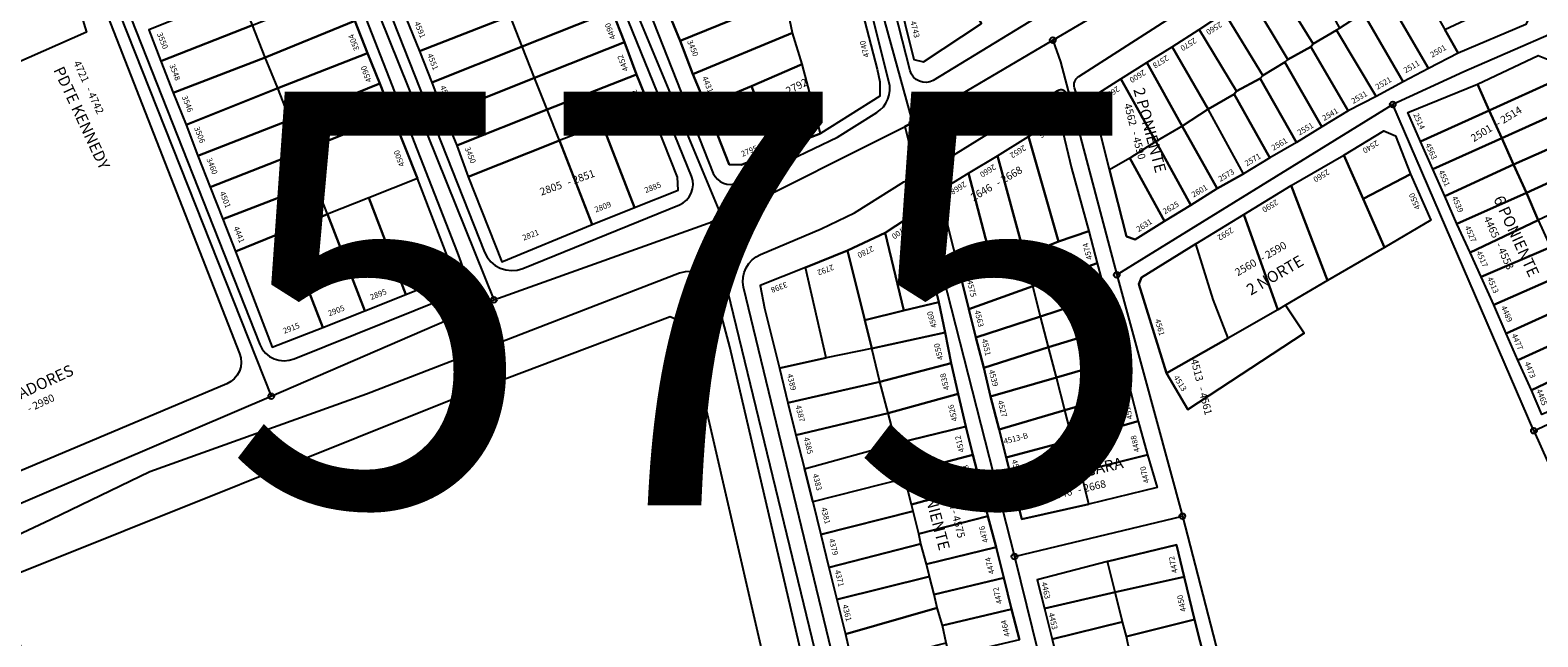
# Model space of a CAD drawing. Extents: x 340501 to 347843, y 6302789 to 6308901.
# Drawn here: x 342953 to 343354, y 6304225 to 6304386 of the extents above; entities that cross this region are included whole.
import ezdxf

# ---------------------------------------------------------------- set-up
doc = ezdxf.new("R2010")
doc.units = 0
doc.header["$MEASUREMENT"] = 0
doc.layers.get('0').update_dxf_attribs({"linetype": 'CONTINUOUS'})
for name, color, linetype in [('1010', 7, 'CONTINUOUS'), ('1400', 7, 'CONTINUOUS'), ('1500', 7, 'CONTINUOUS'), ('2000', 7, 'CONTINUOUS'), ('2510', 7, 'CONTINUOUS'), ('LIMITE_PREDIAL', 7, 'CONTINUOUS')]:
    doc.layers.add(name, color=color, linetype=linetype)

msp = doc.modelspace()

# ---------------------------------------------------------------- linework, layer by layer
at = {"color": 10}
for points in [[(343071.7, 6304492.8), (343136.86, 6304336.35)], [(343015.55, 6304465.23), (343076.14, 6304314.62)], [(343225.02, 6304383.74), (343224.76, 6304383.68), (343340.01, 6304451.43)], [(342949.67, 6304434), (342964.48, 6304421.44), (343016.96, 6304288.98)], [(343171.84, 6304418.45), (343187.42, 6304361.73)], [(343368.8, 6304394.14), (343370.26, 6304391), (343334.01, 6304375.24), (343315.15, 6304366.57)], [(343187.42, 6304361.73), (343224.76, 6304383.68)], [(343225.02, 6304383.74), (343224.76, 6304383.68), (343226.79, 6304377.93), (343241.77, 6304321.27)], [(343315.15, 6304366.57), (343241.77, 6304321.27)], [(343352.67, 6304279.82), (343315.15, 6304366.57)], [(343136.86, 6304336.35), (343187.42, 6304361.73)], [(343187.42, 6304361.73), (343185.43, 6304360.73), (343214.57, 6304246.34)], [(343076.14, 6304314.62), (343136.86, 6304336.35)], [(343136.86, 6304336.35), (343135.25, 6304335.77), (343133.86, 6304335.28), (343225.61, 6303957.02), (343240.12, 6303918.62)], [(343241.77, 6304321.27), (343259.2, 6304257.08)], [(343016.96, 6304288.98), (343076.14, 6304314.62)], [(343352.67, 6304279.82), (343407.21, 6304305.11), (343404.13, 6304312.07)], [(342904.61, 6304241.04), (343016.96, 6304288.98)], [(343352.67, 6304279.82), (343379.45, 6304219.67)], [(343214.57, 6304246.34), (343259.2, 6304257.08)], [(343259.2, 6304257.08), (343275.55, 6304194.02)], [(343214.57, 6304246.34), (343241.43, 6304137.45)]]:
    msp.add_lwpolyline(points, dxfattribs=at)
at = {"layer": '1400', "color": 2}
for points in [[(342900.74, 6304356.18), (342896.04, 6304354.48), (342858.14, 6304448.28), (342858.74, 6304450.68), (342911.44, 6304491.18), (342914.94, 6304488.48), (342935.44, 6304437.88), (342939.84, 6304431.88), (342943.04, 6304427.78), (342949.34, 6304421.18), (342954.44, 6304416.18), (342958.54, 6304410.58), (342961.54, 6304406.48), (342967.84, 6304385.78), (342900.74, 6304356.18)], [(343173.11, 6304395.1), (343178.09, 6304375.97), (343178.73, 6304372.58)], [(343183.2, 6304397.2), (343187.8, 6304378.5), (343190.4, 6304377.9), (343205.8, 6304388.1)], [(343062.85, 6304363.96), (343066.25, 6304355.66), (343069.35, 6304347.36), (343078.25, 6304324.76), (343102.25, 6304334.66), (343113.55, 6304339.16), (343125.15, 6304343.76), (343124.95, 6304347.26), (343117.35, 6304366.46), (343114.05, 6304374.56), (343110.85, 6304383.16), (343107.55, 6304391.46)], [(343178.73, 6304372.58), (343178.79, 6304368.78), (343162.95, 6304358.87), (343151.22, 6304354.31), (343142.01, 6304350.49), (343138.71, 6304350.64), (343132.48, 6304366.35), (343129.06, 6304374.6), (343125.64, 6304383.46), (343122.32, 6304391.61)], [(342984.41, 6304386.38), (342987.61, 6304378.08), (342990.91, 6304369.68), (342994.31, 6304361.18)], [(342994.31, 6304361.18), (342997.41, 6304352.88), (343000.71, 6304344.58), (343004.11, 6304336.08), (343007.41, 6304327.48), (343017.21, 6304302.08), (343030.71, 6304307.28), (343041.81, 6304311.68), (343052.71, 6304316.08), (343065.71, 6304321.28), (343055.81, 6304346.88), (343049.11, 6304363.78), (343045.81, 6304372.18), (343042.51, 6304380.18), (343039.21, 6304388.78)], [(343052.85, 6304389.46), (343056.35, 6304380.76), (343059.65, 6304372.46), (343062.85, 6304363.96)], [(343350.55, 6304387.8), (343332.55, 6304380.2), (343324.65, 6304376.1), (343317.85, 6304372.6), (343310.75, 6304368.7), (343303.25, 6304364.9), (343296.25, 6304360.6), (343289.55, 6304356.5), (343282.45, 6304352.4), (343275.45, 6304348.1), (343268.45, 6304344.2), (343261.45, 6304339.8), (343254.45, 6304335.5), (343246.65, 6304330.7), (343244.35, 6304331.5), (343239.85, 6304349.2), (343235.05, 6304368.4), (343242.85, 6304373.4)], [(343242.85, 6304373.4), (343249.75, 6304377.7), (343256.45, 6304381.9), (343263.65, 6304386.5)], [(343329, 6304342.2), (343325.8, 6304349.4), (343322.5, 6304356.7), (343319.1, 6304364.4), (343337.7, 6304372), (343353.8, 6304379.6)], [(343227, 6304361.2), (343229.7, 6304349.6), (343234.3, 6304332.9), (343236.5, 6304324.4), (343238.8, 6304315.9), (343241.1, 6304307.4), (343243.1, 6304299), (343245.4, 6304290.3), (343247.4, 6304282.4), (343249.9, 6304273.4), (343252.5, 6304264.7), (343234.3, 6304260.3), (343216.5, 6304256.3), (343214.4, 6304264.7), (343212.3, 6304272.7), (343210.5, 6304280.1), (343208.2, 6304288.9), (343206.4, 6304296.5), (343204.3, 6304304.6), (343202.4, 6304312.1), (343200.4, 6304320.4), (343194.5, 6304343.5), (343202.3, 6304348.3), (343210, 6304352.9), (343218.3, 6304358.1), (343224.8, 6304362.3), (343227, 6304361.2)], [(343275.55, 6304337.3), (343288.15, 6304345), (343302.15, 6304353.1), (343312.75, 6304359.6), (343315.85, 6304358.2), (343319.85, 6304348), (343325.25, 6304335.8), (343312.95, 6304328.5), (343297.75, 6304319.8), (343286.65, 6304313.2), (343291.55, 6304305.8), (343260.65, 6304285.5), (343254.95, 6304295.1), (343247.65, 6304318.8), (343248.35, 6304320.6), (343262.75, 6304329.5), (343275.55, 6304337.3)], [(343354.8, 6304284.1), (343352, 6304290.6), (343348.4, 6304298.6), (343345.3, 6304305.7), (343342, 6304313.3), (343338.6, 6304320.7), (343335.7, 6304327.2), (343332.2, 6304334.8), (343329, 6304342.2)], [(343215.9, 6304224.21), (343213.8, 6304232.41), (343211.7, 6304240.71), (343209.7, 6304248.81), (343207.5, 6304257.11), (343205.6, 6304265.21), (343203.5, 6304273.41), (343201.6, 6304280.91), (343199.6, 6304289.61), (343197.7, 6304297.81), (343196.1, 6304305.91), (343194.4, 6304314.01), (343188.7, 6304338.01), (343180.2, 6304332.41), (343170.2, 6304327.71), (343159, 6304323.21), (343146.9, 6304318.41), (343148.1, 6304312.41), (343152.1, 6304296.41), (343154.3, 6304287.21), (343156.4, 6304278.61), (343158.7, 6304269.71), (343160.9, 6304260.91), (343163.1, 6304252.21), (343165.2, 6304243.41), (343167.3, 6304234.91), (343169.6, 6304225.71), (343171.6, 6304217.11)], [(343210.3, 6303965.4), (343207.5, 6303976.7), (343199.3, 6304010.9), (343188.7, 6304054.3), (343171.6, 6304124.9), (343157.8, 6304176.2), (343127.4, 6304308.1), (343123, 6304310.1), (343070.9, 6304290.4), (342946.6, 6304240.6), (342945.1, 6304235.1), (342984.8, 6304139.5), (342989.5, 6304129.4), (343003.7, 6304099.2), (343021.4, 6304065.9), (343055, 6304001.3), (343075.7, 6303961.1), (343097.5, 6303919.7), (343113.2, 6303889.4), (343220.6, 6303918.2), (343221.4, 6303918.6), (343222.2, 6303919.7), (343222.2, 6303920.6), (343210.3, 6303965.4)], [(343265.4, 6304217.7), (343262.4, 6304229.6), (343259.7, 6304241), (343257.6, 6304249.5), (343239.3, 6304245), (343220.6, 6304240.2), (343222.5, 6304232.5), (343224.6, 6304224.4)]]:
    msp.add_lwpolyline(points, dxfattribs=at)
at = {"layer": '1500'}
for centre in [(343224.75, 6304383.68), (343315.14, 6304366.57), (343187.41, 6304361.73), (343136.85, 6304336.35), (343241.76, 6304321.27), (343076.13, 6304314.62), (343016.95, 6304288.98), (343352.66, 6304279.82), (343259.19, 6304257.08), (343214.56, 6304246.34)]:
    msp.add_circle(centre, 0.759, dxfattribs=at)
at = {"layer": '2000', "color": 1}
for points in [[(343084.37, 6304475.29), (343134.48, 6304348.26), (343134.94, 6304347.42), (343135.56, 6304346.69), (343136.31, 6304346.1), (343137.16, 6304345.66), (343138.08, 6304345.4), (343139.04, 6304345.32), (343139.99, 6304345.43), (343140.9, 6304345.72), (343154.94, 6304351.83), (343167.52, 6304357.84), (343177.92, 6304364.4), (343178.87, 6304365.11), (343179.69, 6304365.96), (343180.38, 6304366.93), (343180.9, 6304368), (343181.25, 6304369.13), (343181.41, 6304370.31), (343181.39, 6304371.5), (343181.18, 6304372.66), (343142.37, 6304527.91)], [(343302.39, 6304439.8), (343192.96, 6304372.99), (343192.08, 6304372.6), (343191.14, 6304372.42), (343190.18, 6304372.47), (343189.26, 6304372.73), (343188.43, 6304373.21), (343187.72, 6304373.86), (343187.19, 6304374.66), (343186.85, 6304375.56), (343148.49, 6304525.86)], [(343020.75, 6304461.35), (343073.68, 6304327.34), (343074.37, 6304325.97), (343075.32, 6304324.76), (343076.49, 6304323.77), (343077.83, 6304323.02), (343079.29, 6304322.56), (343080.82, 6304322.39), (343082.34, 6304322.52), (343083.81, 6304322.96), (343125.45, 6304339.89), (343126.46, 6304340.42), (343127.35, 6304341.14), (343128.09, 6304342.01), (343128.63, 6304343.02), (343128.98, 6304344.11), (343129.1, 6304345.24), (343129, 6304346.38), (343128.69, 6304347.47), (343072.71, 6304485.43)], [(342976.92, 6304396.47), (343013.96, 6304302.73), (343014.58, 6304301.52), (343015.44, 6304300.45), (343016.49, 6304299.58), (343017.69, 6304298.93), (343019, 6304298.54), (343020.36, 6304298.41), (343021.71, 6304298.55), (343023.02, 6304298.96), (343063.38, 6304315.19), (343064.64, 6304315.85), (343065.76, 6304316.74), (343066.68, 6304317.83), (343067.37, 6304319.08), (343067.81, 6304320.44), (343067.98, 6304321.86), (343067.87, 6304323.28), (343067.48, 6304324.65), (343066.44, 6304327.31), (343015.1, 6304458.9)], [(342946.34, 6304432.4), (342962.35, 6304416.14), (342964.4, 6304413.35), (343008.54, 6304300.37), (343008.87, 6304299.2), (343008.97, 6304298), (343008.83, 6304296.79), (343008.47, 6304295.64), (343007.9, 6304294.58), (343007.13, 6304293.64), (343006.19, 6304292.87), (343005.13, 6304292.3), (342931.31, 6304261.17)], [(343177, 6304175.44), (343159.95, 6304245.82), (343142.54, 6304317.99), (343142.37, 6304319.31), (343142.43, 6304320.64), (343142.72, 6304321.93), (343143.23, 6304323.16), (343143.94, 6304324.28), (343144.83, 6304325.26), (343145.88, 6304326.08), (343147.06, 6304326.7), (343163.17, 6304333.51), (343172, 6304337.76), (343185.13, 6304346), (343185.54, 6304346.19), (343185.98, 6304346.29), (343186.43, 6304346.29), (343186.86, 6304346.19), (343187.27, 6304346), (343187.62, 6304345.72), (343187.9, 6304345.36), (343188.09, 6304344.96), (343188.47, 6304343.87), (343190.73, 6304344.98), (343190.62, 6304345.58), (343190.57, 6304346.12), (343190.6, 6304346.67), (343190.71, 6304347.2), (343190.89, 6304347.72), (343191.15, 6304348.2), (343191.48, 6304348.64), (343191.87, 6304349.02), (343192.31, 6304349.34), (343211.36, 6304361.14), (343226.08, 6304370.33), (343226.4, 6304370.47), (343226.75, 6304370.54), (343227.1, 6304370.53), (343227.44, 6304370.43), (343227.76, 6304370.26), (343228.02, 6304370.02), (343228.22, 6304369.73), (343228.35, 6304369.4), (343228.91, 6304367.3), (343231.22, 6304368.79), (343230.54, 6304370.96), (343230.44, 6304371.38), (343230.41, 6304371.82), (343230.46, 6304372.25), (343230.57, 6304372.67), (343230.75, 6304373.07), (343230.99, 6304373.43), (343231.29, 6304373.75), (343231.64, 6304374.01), (343272.39, 6304400.28)], [(343135.1, 6304316.37), (343134.64, 6304317.87), (343133.86, 6304319.22), (343132.8, 6304320.38), (343131.52, 6304321.28), (343130.08, 6304321.88), (343128.54, 6304322.16), (343126.97, 6304322.1), (343125.46, 6304321.69), (343042.26, 6304289.52), (342984.69, 6304268.85), (342958.42, 6304256.21), (342941.58, 6304248.34)], [(343161.61, 6304204.42), (343138.84, 6304302.12), (343135.1, 6304316.37)]]:
    msp.add_lwpolyline(points, dxfattribs=at)
at = {"layer": 'LIMITE_PREDIAL', "color": 4}
for points in [[(342858.14, 6304448.28), (342858.74, 6304450.68), (342911.44, 6304491.18), (342914.94, 6304488.48), (342935.44, 6304437.88), (342939.84, 6304431.88), (342943.04, 6304427.78), (342949.34, 6304421.18), (342954.44, 6304416.18), (342958.54, 6304410.58), (342961.54, 6304406.48), (342967.84, 6304385.78), (342900.74, 6304356.18), (342896.04, 6304354.48), (342858.14, 6304448.28)], [(343125.64, 6304383.46), (343153.24, 6304394.74), (343152.39, 6304398.23), (343151.02, 6304403.31), (343122.32, 6304391.61), (343125.64, 6304383.46)], [(343187.8, 6304378.5), (343190.4, 6304377.9), (343205.8, 6304388.1), (343195.6, 6304404.9), (343183.2, 6304397.2), (343187.8, 6304378.5)], [(343291.55, 6304404.2), (343300.95, 6304386.9), (343300.15, 6304386.3), (343293.95, 6304382.7), (343283.65, 6304399.4), (343291.55, 6304404.2)], [(343056.35, 6304380.76), (343080.45, 6304390.16), (343077.05, 6304398.86), (343052.85, 6304389.46), (343056.35, 6304380.76)], [(343107.55, 6304391.46), (343083.65, 6304381.96), (343080.45, 6304390.16), (343104.25, 6304399.66), (343107.55, 6304391.46)], [(343283.65, 6304399.4), (343293.95, 6304382.7), (343293.35, 6304381.9), (343287.25, 6304378.5), (343277.25, 6304395.3), (343283.65, 6304399.4)], [(343324.65, 6304376.1), (343313.85, 6304394.8), (343314.75, 6304395.6), (343321.45, 6304399.5), (343324.95, 6304393.5), (343332.55, 6304380.2), (343324.65, 6304376.1)], [(342987.61, 6304378.08), (343012.01, 6304387.68), (343008.51, 6304396.08), (342984.41, 6304386.38), (342987.61, 6304378.08)], [(343039.21, 6304388.78), (343015.31, 6304379.08), (343012.01, 6304387.68), (343035.91, 6304397.28), (343039.21, 6304388.78)], [(343129.06, 6304374.6), (343155.57, 6304385.67), (343154.5, 6304390.66), (343153.24, 6304394.74), (343125.64, 6304383.46), (343129.06, 6304374.6)], [(343178.79, 6304368.78), (343162.95, 6304358.87), (343158.09, 6304377.31), (343155.57, 6304385.67), (343154.5, 6304390.66), (343173.11, 6304395.1), (343178.09, 6304375.97), (343178.73, 6304372.58), (343178.79, 6304368.78)], [(343277.25, 6304395.3), (343287.25, 6304378.5), (343286.45, 6304377.8), (343280.55, 6304374.3), (343270.35, 6304390.9), (343277.25, 6304395.3)], [(343317.85, 6304372.6), (343307.25, 6304390.9), (343308.15, 6304391.5), (343313.85, 6304394.8), (343324.65, 6304376.1), (343317.85, 6304372.6)], [(343351.65, 6304390.3), (343350.55, 6304387.8), (343332.55, 6304380.2), (343328.95, 6304386.5), (343349.05, 6304396), (343351.65, 6304390.3)], [(343059.65, 6304372.46), (343083.65, 6304381.96), (343080.45, 6304390.16), (343056.35, 6304380.76), (343059.65, 6304372.46)], [(343110.85, 6304383.16), (343086.95, 6304373.66), (343083.65, 6304381.96), (343107.55, 6304391.46), (343110.85, 6304383.16)], [(343270.35, 6304390.9), (343280.55, 6304374.3), (343279.85, 6304373.5), (343273.55, 6304370.1), (343263.65, 6304386.5), (343270.35, 6304390.9)], [(343310.75, 6304368.7), (343300.15, 6304386.3), (343300.95, 6304386.9), (343307.25, 6304390.9), (343317.85, 6304372.6), (343310.75, 6304368.7)], [(342990.91, 6304369.68), (343015.31, 6304379.08), (343012.01, 6304387.68), (342987.61, 6304378.08), (342990.91, 6304369.68)], [(343042.51, 6304380.18), (343018.71, 6304370.88), (343015.31, 6304379.08), (343039.21, 6304388.78), (343042.51, 6304380.18)], [(343263.65, 6304386.5), (343273.55, 6304370.1), (343272.95, 6304369.3), (343266.05, 6304365.3), (343256.45, 6304381.9), (343263.65, 6304386.5)], [(343303.25, 6304364.9), (343293.35, 6304381.9), (343293.95, 6304382.7), (343300.15, 6304386.3), (343310.75, 6304368.7), (343303.25, 6304364.9)], [(343062.85, 6304363.96), (343086.95, 6304373.66), (343083.65, 6304381.96), (343059.65, 6304372.46), (343062.85, 6304363.96)], [(343114.05, 6304374.56), (343090.35, 6304365.26), (343086.95, 6304373.66), (343110.85, 6304383.16), (343114.05, 6304374.56)], [(343132.48, 6304366.35), (343144.67, 6304371.41), (343158.09, 6304377.31), (343155.57, 6304385.67), (343129.06, 6304374.6), (343132.48, 6304366.35)], [(342994.31, 6304361.18), (343018.71, 6304370.88), (343015.31, 6304379.08), (342990.91, 6304369.68), (342994.31, 6304361.18)], [(343045.81, 6304372.18), (343022.01, 6304362.48), (343018.71, 6304370.88), (343042.51, 6304380.18), (343045.81, 6304372.18)], [(343256.45, 6304381.9), (343266.05, 6304365.3), (343259.15, 6304360.8), (343249.75, 6304377.7), (343256.45, 6304381.9)], [(343296.25, 6304360.6), (343286.45, 6304377.8), (343287.25, 6304378.5), (343293.35, 6304381.9), (343303.25, 6304364.9), (343296.25, 6304360.6)], [(343359.1, 6304373.3), (343340.8, 6304365), (343337.7, 6304372), (343353.8, 6304379.6), (343356.9, 6304378.4), (343359.1, 6304373.3)], [(343117.35, 6304366.46), (343104.95, 6304361.36), (343093.55, 6304356.96), (343090.35, 6304365.26), (343114.05, 6304374.56), (343117.35, 6304366.46)], [(343162.95, 6304358.87), (343158.09, 6304377.31), (343144.67, 6304371.41), (343151.22, 6304354.31), (343162.95, 6304358.87)], [(343249.75, 6304377.7), (343259.15, 6304360.8), (343252.15, 6304356.7), (343242.85, 6304373.4), (343249.75, 6304377.7)], [(343289.55, 6304356.5), (343279.85, 6304373.5), (343280.55, 6304374.3), (343286.45, 6304377.8), (343296.25, 6304360.6), (343289.55, 6304356.5)], [(342997.41, 6304352.88), (343022.01, 6304362.48), (343018.71, 6304370.88), (342994.31, 6304361.18), (342997.41, 6304352.88)], [(343049.11, 6304363.78), (343025.31, 6304354.28), (343022.01, 6304362.48), (343045.81, 6304372.18), (343049.11, 6304363.78)], [(343066.25, 6304355.66), (343090.35, 6304365.26), (343086.95, 6304373.66), (343062.85, 6304363.96), (343066.25, 6304355.66)], [(343151.22, 6304354.31), (343144.67, 6304371.41), (343132.48, 6304366.35), (343138.71, 6304350.64), (343142.01, 6304350.49), (343151.22, 6304354.31)], [(343242.85, 6304373.4), (343252.15, 6304356.7), (343245.25, 6304352.3), (343239.85, 6304349.2), (343235.05, 6304368.4), (343242.85, 6304373.4)], [(343272.95, 6304369.3), (343273.55, 6304370.1), (343279.85, 6304373.5), (343289.55, 6304356.5), (343282.45, 6304352.4), (343272.95, 6304369.3)], [(343337.7, 6304372), (343340.8, 6304365), (343322.5, 6304356.7), (343319.1, 6304364.4), (343337.7, 6304372)], [(343362.2, 6304365.8), (343344.1, 6304357.6), (343340.8, 6304365), (343359.1, 6304373.3), (343362.2, 6304365.8)], [(343125.15, 6304343.76), (343124.95, 6304347.26), (343117.35, 6304366.46), (343104.95, 6304361.36), (343113.55, 6304339.16), (343125.15, 6304343.76)], [(343275.45, 6304348.1), (343266.05, 6304365.3), (343272.95, 6304369.3), (343282.45, 6304352.4), (343275.45, 6304348.1)], [(343000.71, 6304344.58), (343025.31, 6304354.28), (343022.01, 6304362.48), (342997.41, 6304352.88), (343000.71, 6304344.58)], [(343055.81, 6304346.88), (343042.91, 6304341.78), (343031.91, 6304337.38), (343028.71, 6304345.58), (343025.31, 6304354.28), (343049.11, 6304363.78), (343055.81, 6304346.88)], [(343069.35, 6304347.36), (343093.55, 6304356.96), (343090.35, 6304365.26), (343066.25, 6304355.66), (343069.35, 6304347.36)], [(343224.8, 6304362.3), (343227, 6304361.2), (343229.7, 6304349.6), (343234.3, 6304332.9), (343226.3, 6304330.1), (343218.3, 6304358.1), (343224.8, 6304362.3)], [(343275.45, 6304348.1), (343266.05, 6304365.3), (343259.15, 6304360.8), (343268.45, 6304344.2), (343275.45, 6304348.1)], [(343322.5, 6304356.7), (343340.8, 6304365), (343344.1, 6304357.6), (343325.8, 6304349.4), (343322.5, 6304356.7)], [(343365.3, 6304358.6), (343347.2, 6304350.6), (343344.1, 6304357.6), (343362.2, 6304365.8), (343365.3, 6304358.6)], [(343113.55, 6304339.16), (343104.95, 6304361.36), (343093.55, 6304356.96), (343102.25, 6304334.66), (343113.55, 6304339.16)], [(343218.3, 6304358.1), (343226.3, 6304330.1), (343217.2, 6304326.5), (343210, 6304352.9), (343218.3, 6304358.1)], [(343268.45, 6304344.2), (343259.15, 6304360.8), (343252.15, 6304356.7), (343261.45, 6304339.8), (343268.45, 6304344.2)], [(343312.75, 6304359.6), (343315.85, 6304358.2), (343319.85, 6304348), (343307.25, 6304341.5), (343302.15, 6304353.1), (343312.75, 6304359.6)], [(343368.5, 6304351.2), (343350.7, 6304343.1), (343347.2, 6304350.6), (343365.3, 6304358.6), (343368.5, 6304351.2)], [(343004.11, 6304336.08), (343028.71, 6304345.58), (343025.31, 6304354.28), (343000.71, 6304344.58), (343004.11, 6304336.08)], [(343102.25, 6304334.66), (343093.55, 6304356.96), (343069.35, 6304347.36), (343078.25, 6304324.76), (343102.25, 6304334.66)], [(343261.45, 6304339.8), (343252.15, 6304356.7), (343245.25, 6304352.3), (343254.45, 6304335.5), (343261.45, 6304339.8)], [(343325.8, 6304349.4), (343344.1, 6304357.6), (343347.2, 6304350.6), (343329, 6304342.2), (343325.8, 6304349.4)], [(343210, 6304352.9), (343217.2, 6304326.5), (343208.8, 6304323.6), (343202.3, 6304348.3), (343210, 6304352.9)], [(343254.45, 6304335.5), (343245.25, 6304352.3), (343239.85, 6304349.2), (343244.35, 6304331.5), (343246.65, 6304330.7), (343254.45, 6304335.5)], [(343302.15, 6304353.1), (343307.25, 6304341.5), (343312.95, 6304328.5), (343297.75, 6304319.8), (343288.15, 6304345), (343302.15, 6304353.1)], [(343329, 6304342.2), (343347.2, 6304350.6), (343350.7, 6304343.1), (343332.2, 6304334.8), (343329, 6304342.2)], [(343371.7, 6304344.1), (343353.8, 6304335.8), (343350.7, 6304343.1), (343368.5, 6304351.2), (343371.7, 6304344.1)], [(343065.71, 6304321.28), (343055.81, 6304346.88), (343042.91, 6304341.78), (343052.71, 6304316.08), (343065.71, 6304321.28)], [(343202.3, 6304348.3), (343208.8, 6304323.6), (343200.4, 6304320.4), (343194.5, 6304343.5), (343202.3, 6304348.3)], [(343325.25, 6304335.8), (343312.95, 6304328.5), (343307.25, 6304341.5), (343319.85, 6304348), (343325.25, 6304335.8)], [(343007.41, 6304327.48), (343020.71, 6304332.88), (343031.91, 6304337.38), (343028.71, 6304345.58), (343004.11, 6304336.08), (343007.41, 6304327.48)], [(343288.15, 6304345), (343297.75, 6304319.8), (343286.65, 6304313.2), (343284.55, 6304312), (343275.55, 6304337.3), (343288.15, 6304345)], [(343332.2, 6304334.8), (343350.7, 6304343.1), (343353.8, 6304335.8), (343335.7, 6304327.2), (343332.2, 6304334.8)], [(343052.71, 6304316.08), (343042.91, 6304341.78), (343031.91, 6304337.38), (343041.81, 6304311.68), (343052.71, 6304316.08)], [(343188.7, 6304338.01), (343194.4, 6304314.01), (343185.1, 6304311.81), (343180.2, 6304332.41), (343188.7, 6304338.01)], [(343041.81, 6304311.68), (343031.91, 6304337.38), (343020.71, 6304332.88), (343030.71, 6304307.28), (343041.81, 6304311.68)], [(343275.55, 6304337.3), (343284.55, 6304312), (343271.35, 6304304.4), (343267.35, 6304314.7), (343262.75, 6304329.5), (343275.55, 6304337.3)], [(343335.7, 6304327.2), (343353.8, 6304335.8), (343357.1, 6304328.6), (343338.6, 6304320.7), (343335.7, 6304327.2)], [(343030.71, 6304307.28), (343020.71, 6304332.88), (343007.41, 6304327.48), (343017.21, 6304302.08), (343030.71, 6304307.28)], [(343180.2, 6304332.41), (343185.1, 6304311.81), (343174.8, 6304309.21), (343170.2, 6304327.71), (343180.2, 6304332.41)], [(343236.5, 6304324.4), (343219.4, 6304318.3), (343217.2, 6304326.5), (343226.3, 6304330.1), (343234.3, 6304332.9), (343236.5, 6304324.4)], [(343170.2, 6304327.71), (343174.8, 6304309.21), (343176.6, 6304301.71), (343164.5, 6304299.21), (343159, 6304323.21), (343170.2, 6304327.71)], [(343202.4, 6304312.1), (343219.4, 6304318.3), (343217.2, 6304326.5), (343208.8, 6304323.6), (343200.4, 6304320.4), (343202.4, 6304312.1)], [(343254.95, 6304295.1), (343271.35, 6304304.4), (343267.35, 6304314.7), (343262.75, 6304329.5), (343248.35, 6304320.6), (343247.65, 6304318.8), (343254.95, 6304295.1)], [(343338.6, 6304320.7), (343357.1, 6304328.6), (343360.3, 6304321.4), (343342, 6304313.3), (343338.6, 6304320.7)], [(343152.1, 6304296.41), (343164.5, 6304299.21), (343159, 6304323.21), (343146.9, 6304318.41), (343148.1, 6304312.41), (343152.1, 6304296.41)], [(343238.8, 6304315.9), (343221.5, 6304310.2), (343219.4, 6304318.3), (343236.5, 6304324.4), (343238.8, 6304315.9)], [(343204.3, 6304304.6), (343221.5, 6304310.2), (343219.4, 6304318.3), (343202.4, 6304312.1), (343204.3, 6304304.6)], [(343342, 6304313.3), (343360.3, 6304321.4), (343363.6, 6304314), (343345.3, 6304305.7), (343342, 6304313.3)], [(343196.1, 6304305.91), (343176.6, 6304301.71), (343174.8, 6304309.21), (343185.1, 6304311.81), (343194.4, 6304314.01), (343196.1, 6304305.91)], [(343241.1, 6304307.4), (343223.6, 6304302), (343221.5, 6304310.2), (343238.8, 6304315.9), (343241.1, 6304307.4)], [(343345.3, 6304305.7), (343363.6, 6304314), (343366.7, 6304306.9), (343348.4, 6304298.6), (343345.3, 6304305.7)], [(343021.4, 6304065.9), (343171.6, 6304124.9), (343157.8, 6304176.2), (343127.4, 6304308.1), (343123, 6304310.1), (343070.9, 6304290.4), (342946.6, 6304240.6), (342945.1, 6304235.1), (342984.8, 6304139.5), (342989.5, 6304129.4), (343003.7, 6304099.2), (343021.4, 6304065.9)], [(343206.4, 6304296.5), (343223.6, 6304302), (343221.5, 6304310.2), (343204.3, 6304304.6), (343206.4, 6304296.5)], [(343260.65, 6304285.5), (343291.55, 6304305.8), (343286.65, 6304313.2), (343284.55, 6304312), (343271.35, 6304304.4), (343254.95, 6304295.1), (343260.65, 6304285.5)], [(343197.7, 6304297.81), (343178.8, 6304292.81), (343176.6, 6304301.71), (343196.1, 6304305.91), (343197.7, 6304297.81)], [(343243.1, 6304299), (343225.7, 6304294), (343223.6, 6304302), (343241.1, 6304307.4), (343243.1, 6304299)], [(343348.4, 6304298.6), (343366.7, 6304306.9), (343370.1, 6304299.2), (343352, 6304290.6), (343348.4, 6304298.6)], [(343208.2, 6304288.9), (343225.7, 6304294), (343223.6, 6304302), (343206.4, 6304296.5), (343208.2, 6304288.9)], [(343154.3, 6304287.21), (343178.8, 6304292.81), (343176.6, 6304301.71), (343164.5, 6304299.21), (343152.1, 6304296.41), (343154.3, 6304287.21)], [(343199.6, 6304289.61), (343181, 6304284.51), (343178.8, 6304292.81), (343197.7, 6304297.81), (343199.6, 6304289.61)], [(343245.4, 6304290.3), (343227.9, 6304285.3), (343225.7, 6304294), (343243.1, 6304299), (343245.4, 6304290.3)], [(343352, 6304290.6), (343370.1, 6304299.2), (343373.2, 6304292), (343354.8, 6304284.1), (343352, 6304290.6)], [(343210.5, 6304280.1), (343227.9, 6304285.3), (343225.7, 6304294), (343208.2, 6304288.9), (343210.5, 6304280.1)], [(343156.4, 6304278.61), (343181, 6304284.51), (343178.8, 6304292.81), (343154.3, 6304287.21), (343156.4, 6304278.61)], [(343247.4, 6304282.4), (343230, 6304277.4), (343227.9, 6304285.3), (343245.4, 6304290.3), (343247.4, 6304282.4)], [(343201.6, 6304280.91), (343183.1, 6304276.41), (343181, 6304284.51), (343199.6, 6304289.61), (343201.6, 6304280.91)], [(343158.7, 6304269.71), (343183.1, 6304276.41), (343181, 6304284.51), (343156.4, 6304278.61), (343158.7, 6304269.71)], [(343212.3, 6304272.7), (343230, 6304277.4), (343227.9, 6304285.3), (343210.5, 6304280.1), (343212.3, 6304272.7)], [(343249.9, 6304273.4), (343232.2, 6304269), (343230, 6304277.4), (343247.4, 6304282.4), (343249.9, 6304273.4)], [(343203.5, 6304273.41), (343185, 6304268.51), (343183.1, 6304276.41), (343201.6, 6304280.91), (343203.5, 6304273.41)], [(343158.7, 6304269.71), (343183.1, 6304276.41), (343185, 6304268.51), (343185.4, 6304267.11), (343160.9, 6304260.91), (343158.7, 6304269.71)], [(343214.4, 6304264.7), (343232.2, 6304269), (343230, 6304277.4), (343212.3, 6304272.7), (343214.4, 6304264.7)], [(343205.6, 6304265.21), (343187.2, 6304260.21), (343185.4, 6304267.11), (343185, 6304268.51), (343203.5, 6304273.41), (343205.6, 6304265.21)], [(343252.5, 6304264.7), (343234.3, 6304260.3), (343232.2, 6304269), (343249.9, 6304273.4), (343252.5, 6304264.7)], [(343163.1, 6304252.21), (343187.6, 6304258.41), (343187.2, 6304260.21), (343185.4, 6304267.11), (343160.9, 6304260.91), (343163.1, 6304252.21)], [(343216.5, 6304256.3), (343234.3, 6304260.3), (343232.2, 6304269), (343214.4, 6304264.7), (343216.5, 6304256.3)], [(343207.5, 6304257.11), (343189.1, 6304252.41), (343187.6, 6304258.41), (343187.2, 6304260.21), (343205.6, 6304265.21), (343207.5, 6304257.11)], [(343165.2, 6304243.41), (343189.7, 6304249.71), (343189.1, 6304252.41), (343187.6, 6304258.41), (343163.1, 6304252.21), (343165.2, 6304243.41)], [(343209.7, 6304248.81), (343191.2, 6304244.31), (343189.7, 6304249.71), (343189.1, 6304252.41), (343207.5, 6304257.11), (343209.7, 6304248.81)], [(343167.3, 6304234.91), (343192, 6304241.01), (343191.2, 6304244.31), (343189.7, 6304249.71), (343165.2, 6304243.41), (343167.3, 6304234.91)], [(343211.7, 6304240.71), (343193.2, 6304236.31), (343192, 6304241.01), (343191.2, 6304244.31), (343209.7, 6304248.81), (343211.7, 6304240.71)], [(343259.7, 6304241), (343241.3, 6304236.9), (343239.3, 6304245), (343257.6, 6304249.5), (343259.7, 6304241)], [(343222.5, 6304232.5), (343241.3, 6304236.9), (343239.3, 6304245), (343220.6, 6304240.2), (343222.5, 6304232.5)], [(343169.6, 6304225.71), (343194, 6304232.71), (343193.2, 6304236.31), (343192, 6304241.01), (343167.3, 6304234.91), (343169.6, 6304225.71)], [(343213.8, 6304232.41), (343195.4, 6304228.01), (343194, 6304232.71), (343193.2, 6304236.31), (343211.7, 6304240.71), (343213.8, 6304232.41)], [(343262.4, 6304229.6), (343244.3, 6304225.1), (343243.3, 6304229), (343241.3, 6304236.9), (343259.7, 6304241), (343262.4, 6304229.6)], [(343224.6, 6304224.4), (343243.3, 6304229), (343241.3, 6304236.9), (343222.5, 6304232.5), (343224.6, 6304224.4)], [(343171.6, 6304217.11), (343196.4, 6304223.41), (343195.4, 6304228.01), (343194, 6304232.71), (343169.6, 6304225.71), (343171.6, 6304217.11)], [(343215.9, 6304224.21), (343197.4, 6304219.91), (343196.4, 6304223.41), (343195.4, 6304228.01), (343213.8, 6304232.41), (343215.9, 6304224.21)], [(343265.4, 6304217.7), (343247.1, 6304213.2), (343245.1, 6304221.2), (343244.3, 6304225.1), (343262.4, 6304229.6), (343265.4, 6304217.7)], [(343226.5, 6304216.4), (343245.1, 6304221.2), (343244.3, 6304225.1), (343243.3, 6304229), (343224.6, 6304224.4), (343226.5, 6304216.4)]]:
    msp.add_lwpolyline(points, dxfattribs=at)

# ---------------------------------------------------------------- texts
at = {"color": 10}
for s, rotation, p in [('PDTE KENNEDY', 294.9014, (342958.98, 6304375.78)), ('2 PONIENTE', 284.8173, (343246.14, 6304370.57)), ('6 PONIENTE', 294.5576, (343341.81, 6304341.49)), ('2 NORTE', 30.1376, (343277.35, 6304315.7)), ('AV ZAPADORES', 24.8664, (342938.31, 6304282.56)), ('1 PONIENTE', 284.5881, (343188.71, 6304270.24)), ('PJE VERGARA', 13.178, (343218.53, 6304264.03))]:
    msp.add_text(s, height=3, rotation=rotation, dxfattribs=at).set_placement(p)
at = {"color": 3}
msp.add_text('575', height=110, dxfattribs=at).set_placement((343004.04, 6304260))
at = {"layer": '1010', "color": 10}
for s, rotation, p in [('4721', 294.9014, (342964.29, 6304377.67)), (' - 4742', 294.9014, (342967.27, 6304371.25)), (' - 2792', 26.6425, (343152.45, 6304368.16)), ('2700', 26.6425, (343146.12, 6304364.98)), ('4562', 284.8173, (343243.64, 6304366.58)), (' - 2514', 31.6273, (343342.68, 6304360.24)), (' - 4590', 284.8173, (343245.45, 6304359.73)), ('2501', 31.6273, (343336.66, 6304356.53)), (' - 2668', 30.4241, (343209.79, 6304344.42)), ('2805', 19.7097, (343088.78, 6304342.3)), (' - 2851', 19.7097, (343095.44, 6304344.69)), ('2646', 30.4241, (343203.68, 6304340.83)), ('4465', 294.5576, (343339.24, 6304336.33)), (' - 2590', 30.1376, (343280.03, 6304324.41)), (' - 4553', 294.5576, (343342.17, 6304329.89)), (' - 2915', 23.434, (343034.05, 6304320.41)), ('2560', 30.1376, (343273.91, 6304320.86)), ('2885', 23.434, (343027.56, 6304317.59)), ('4513', 284.6454, (343261.37, 6304298.63)), (' - 4561', 284.6454, (343263.16, 6304291.78)), (' - 2980', 24.8664, (342952.1, 6304284.43)), (' - 2668', 13.178, (343231.04, 6304262.97)), ('4487', 284.5881, (343196.08, 6304264.26)), ('2646', 13.178, (343224.15, 6304261.36)), (' - 4575', 284.5881, (343197.47, 6304259.06))]:
    msp.add_text(s, height=2, rotation=rotation, dxfattribs=at).set_placement(p)
at = {"layer": '2510', "color": 4}
for s, rotation, p in [('4591', 291.922, (343054.95, 6304388.26)), ('4490', 111.6122, (343108.62, 6304384.19)), ('4743', 284.5308, (343186.82, 6304388.56)), ('2560', 212.1663, (343269.15, 6304388.68)), ('3550', 291.5209, (342986.53, 6304385.37)), ('3504', 111.3257, (343040.44, 6304381.21)), ('3450', 292.3804, (343127.49, 6304383.35)), ('4740', 105.0232, (343175.98, 6304379.32)), ('2570', 212.1663, (343262.33, 6304384.39)), ('2501', 30.3668, (343325.6, 6304378.98)), ('4551', 291.922, (343058.36, 6304379.77)), ('4452', 111.6122, (343111.97, 6304375.73)), ('2578', 212.1663, (343254.96, 6304379.76)), ('2511', 30.3668, (343318.54, 6304374.85)), ('3548', 291.5209, (342989.85, 6304376.97)), ('4590', 111.3257, (343043.72, 6304372.81)), ('2600', 212.1663, (343248.82, 6304375.9)), ('4501', 291.922, (343061.78, 6304371.27)), ('4402', 111.6122, (343115.65, 6304366.43)), ('4431', 292.3804, (343131.45, 6304373.71)), ('2610', 214.1716, (343241.85, 6304371.55)), ('2531', 30.3668, (343304.63, 6304366.69)), ('2521', 30.3668, (343311.05, 6304370.45)), ('3546', 291.5209, (342993.16, 6304368.57)), ('4550', 111.3257, (343046.97, 6304364.5)), ('4447', 291.922, (343065.02, 6304363.2)), ('2541', 30.3668, (343296.9, 6304362.16)), ('2514', 294.1565, (343320.55, 6304363.89)), ('3506', 291.5209, (342996.41, 6304360.34)), ('2793', 22.8037, (343154.62, 6304357.85)), ('2646', 212.2236, (343224.69, 6304361.2)), ('2551', 30.3668, (343290.31, 6304358.3)), ('4500', 111.3257, (343052.48, 6304350.38)), ('3450', 291.922, (343068.35, 6304354.93)), ('2795', 22.8037, (343142.24, 6304352.64)), ('2652', 212.2236, (343217.01, 6304355.88)), ('2561', 30.3668, (343283.4, 6304354.25)), ('2540', 211.7652, (343310.79, 6304357.14)), ('4563', 293.87, (343323.76, 6304355.89)), ('3460', 291.5209, (342999.69, 6304352.03)), ('2660', 212.2236, (343209.02, 6304350.78)), ('2571', 30.3668, (343276.32, 6304350.1)), ('2885', 21.2567, (343116.53, 6304342.99)), ('2668', 212.2236, (343201.16, 6304346.19)), ('2573', 30.3668, (343269.26, 6304345.96)), ('2560', 211.7652, (343297.69, 6304349.44)), ('4551', 293.87, (343327.24, 6304348.75)), ('4501', 291.5209, (343003.21, 6304343.1)), ('2601', 30.3668, (343262.16, 6304341.8)), ('4550', 113.2165, (343322.53, 6304339.03)), ('4539', 293.87, (343330.79, 6304341.82)), ('2809', 21.2567, (343103.25, 6304337.82)), ('2625', 30.3668, (343254.54, 6304337.34)), ('2590', 211.7652, (343284.07, 6304341.41)), ('4441', 291.5209, (343006.88, 6304333.81)), ('2700', 215.604, (343185.43, 6304334.51)), ('2631', 33.2316, (343247.53, 6304332.57)), ('2592', 211.7652, (343272.18, 6304333.97)), ('4527', 293.87, (343334.23, 6304333.93)), ('2821', 21.2567, (343084.07, 6304330.35)), ('2780', 206.1502, (343176.69, 6304329.02)), ('4574', 105.3669, (343235.27, 6304325.51)), ('4517', 293.87, (343337.31, 6304327.25)), ('2893', 21.2567, (343055.5, 6304319.23)), ('2792', 201.2801, (343166.18, 6304324.09)), ('3398', 201.2801, (343153.81, 6304319.45)), ('4575', 283.786, (343201.92, 6304319.65)), ('4560', 105.3669, (343237.53, 6304317.25)), ('4513', 293.87, (343340.19, 6304320.33)), ('2895', 21.2567, (343043.55, 6304314.57)), ('2905', 21.2567, (343032.39, 6304310.23)), ('4560', 106.3983, (343193.97, 6304307.4)), ('4563', 283.786, (343203.91, 6304311.67)), ('4550', 105.3669, (343239.77, 6304308.46)), ('4489', 293.87, (343343.85, 6304312.67)), ('2915', 21.2567, (343020.42, 6304305.57)), ('4561', 285.8486, (343251.87, 6304309.29)), ('4550', 104.4502, (343195.64, 6304298.81)), ('4551', 283.786, (343205.78, 6304304.03)), ('4538', 104.1064, (343241.79, 6304299.99)), ('4477', 293.87, (343346.65, 6304305.24)), ('4473', 291.8074, (343350.1, 6304297.83)), ('4389', 284.0152, (343154.06, 6304294.77)), ('4538', 104.4502, (343197.29, 6304290.84)), ('4539', 284.9319, (343207.7, 6304295.82)), ('4526', 104.1064, (343243.7, 6304291.56)), ('4513', 301.8342, (343256.78, 6304293.99)), ('4465', 291.8074, (343353.24, 6304290.57)), ('4387', 284.0152, (343156.31, 6304286.44)), ('4526', 104.4502, (343199.44, 6304282.51)), ('4527', 284.9319, (343210.04, 6304287.67)), ('4512', 104.1064, (343246.04, 6304283.06)), ('4385', 284.0152, (343158.45, 6304277.88)), ('4512', 104.4502, (343201.27, 6304274.27)), ('4513-B', 14.4385, (343211.89, 6304276.23)), ('4488', 104.1064, (343247.92, 6304274.31)), ('4488', 104.4502, (343203.28, 6304266.46)), ('4513', 284.9319, (343213.76, 6304271.92)), ('4470', 104.1064, (343250.44, 6304266.07)), ('4383', 284.0152, (343160.87, 6304268.19)), ('4478', 104.4502, (343205.55, 6304258.59)), ('4481', 284.9319, (343215.8, 6304263.78)), ('4381', 284.0152, (343163.11, 6304259.26)), ('4476', 104.4502, (343207.65, 6304250.25)), ('4379', 284.0152, (343165.19, 6304250.94)), ('4474', 104.4502, (343209.28, 6304241.89)), ('4472', 103.3616, (343258, 6304242.14)), ('4371', 283.8433, (343166.75, 6304242.58)), ('4472', 103.82, (343211.32, 6304233.92)), ('4463', 283.213, (343221.66, 6304239.39)), ('4450', 103.3616, (343260.24, 6304231.86)), ('4361', 283.8433, (343168.76, 6304233.41)), ('4453', 283.213, (343223.57, 6304231.23)), ('4464', 103.82, (343213.42, 6304225.21))]:
    msp.add_text(s, height=1.5, rotation=rotation, dxfattribs=at).set_placement(p)

doc.saveas('drawing.dxf')
